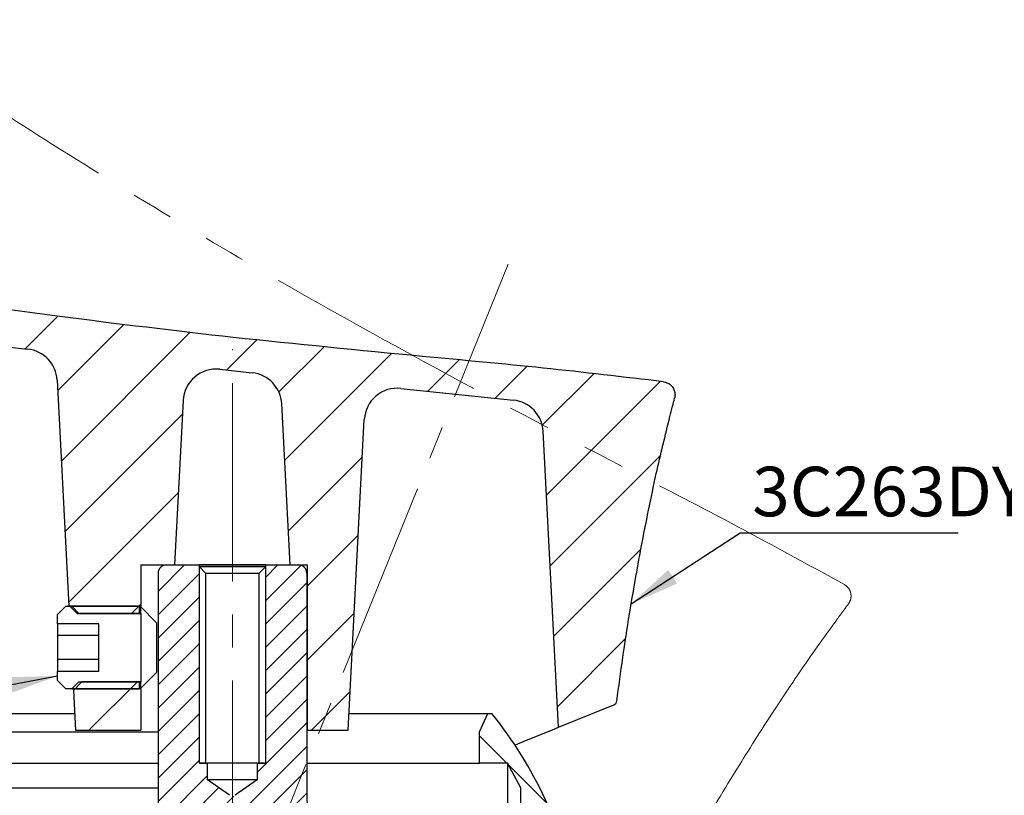
# Paper-space layout '布局1' of a CAD drawing. Extents: x -1663 to 512, y -38 to 536.
# Drawn here: x 399 to 459, y 374 to 421 of the extents above; entities that cross this region are included whole.
import ezdxf

# ---------------------------------------------------------------- set-up
doc = ezdxf.new("R2010")
doc.units = 0
doc.header["$LTSCALE"] = 2
for name, pattern in [('CENTER2', [1.125, 0.75, -0.125, 0.125, -0.125]), ('PHANTOM', [12.7, 6.35, -1.27, 1.27, -1.27, 1.27, -1.27]), ('PHANTOM2', [1.25, 0.625, -0.125, 0.125, -0.125, 0.125, -0.125])]:
    doc.linetypes.add(name, pattern=pattern)
doc.layers.get('0').update_dxf_attribs({"linetype": 'CONTINUOUS'})
for name, color, linetype, lineweight in [('AM_0', 7, 'CONTINUOUS', 25), ('AM_4', 7, 'PHANTOM2', 13), ('AM_5', 7, 'PHANTOM', 13), ('AM_6', 7, 'CONTINUOUS', 13), ('AM_8', 7, 'CONTINUOUS', 13)]:
    doc.layers.add(name, color=color, linetype=linetype, lineweight=lineweight)
doc.styles.add('GB_ENGINEERNG', font='gbenor.shx', dxfattribs={"bigfont": 'gbcbig.shx'})
doc.styles.add('工程字', font='gbenor.shx', dxfattribs={"height": 4, "bigfont": 'gbcbig.shx'})
doc.dimstyles.new('GB-5', dxfattribs={"dimtxt": 3, "dimasz": 3, "dimexe": 1, "dimexo": 0.5, "dimgap": 1.25, "dimtad": 1, "dimdsep": 46, "dimtxsty": 'GB_ENGINEERNG', "dimcen": 0, "dimadec": 0, "dimazin": 0, "dimtfac": 0.7, "dimtmove": 0, "dimatfit": 3, "dimfxl": 1, "dimarcsym": 0})
pattern_1 = [(135, (561.6455, 305.5542), (-1.122532, -1.122532), [])]

# ---------------------------------------------------------------- blocks, each defined once
blk = doc.blocks.new('9A509')
at = {"layer": 'AM_8', "lineweight": 13}
h = blk.add_hatch(dxfattribs=at)
h.set_pattern_fill('ANSI31', color=6, scale=0.5, angle=90, style=0)
h.set_pattern_definition(pattern_1)
edge = h.paths.add_edge_path(flags=0)
edge.add_line((1103.217, 634.77), (1102.704, 635.87))
edge.add_line((1102.704, 635.87), (1102.467, 635.87))
edge.add_arc((1121.921, 620.169), 25, 141.09198, 169.15971)
edge.add_line((1097.367, 624.87), (1100.717, 624.87))
edge.add_line((1100.717, 624.87), (1100.717, 631.37))
edge.add_line((1100.717, 631.37), (1101.529, 632.87))
edge.add_line((1101.529, 632.87), (1103.217, 632.87))
edge.add_line((1103.217, 632.87), (1103.217, 634.77))
h = blk.add_hatch(dxfattribs=at)
h.set_pattern_fill('ANSI31', color=6, scale=0.5, angle=90, style=0)
h.set_pattern_definition(pattern_1)
edge = h.paths.add_edge_path(flags=0)
edge.add_line((1133.73, 635.87), (1133.217, 634.77))
edge.add_line((1133.217, 634.77), (1133.217, 632.87))
edge.add_line((1133.217, 632.87), (1134.905, 632.87))
edge.add_line((1134.905, 632.87), (1135.717, 631.37))
edge.add_line((1135.717, 631.37), (1135.717, 624.87))
edge.add_line((1135.717, 624.87), (1139.067, 624.87))
edge.add_arc((1114.513, 620.169), 25, 10.84029, 38.90802)
edge.add_line((1133.967, 635.87), (1133.73, 635.87))
at = {"layer": 'AM_0', "color": 7, "linetype": 'Continuous', "lineweight": 25}
for p, q in [((1102.467, 635.87), (1102.704, 635.87)), ((1102.704, 635.87), (1103.217, 634.77)), ((1102.704, 635.87), (1108.707, 635.87)), ((1125.311, 635.87), (1133.73, 635.87)), ((1133.217, 634.77), (1133.73, 635.87)), ((1133.73, 635.87), (1133.967, 635.87)), ((1103.217, 634.77), (1103.217, 632.87)), ((1103.217, 634.77), (1113.717, 634.77)), ((1133.217, 632.87), (1133.217, 634.77)), ((1101.529, 632.87), (1100.717, 631.37)), ((1103.217, 632.87), (1101.529, 632.87)), ((1101.529, 625.682), (1101.529, 632.87)), ((1103.217, 632.87), (1113.759, 632.87)), ((1122.759, 632.87), (1133.217, 632.87)), ((1134.905, 632.87), (1133.217, 632.87)), ((1135.717, 631.37), (1134.905, 632.87)), ((1134.905, 632.87), (1134.905, 625.682)), ((1100.717, 631.37), (1100.717, 624.87)), ((1135.717, 624.87), (1135.717, 631.37)), ((1100.717, 624.87), (1101.529, 625.682)), ((1134.905, 625.682), (1135.717, 624.87)), ((1100.717, 624.87), (1097.367, 624.87)), ((1100.717, 624.87), (1101.517, 624.87)), ((1134.917, 624.87), (1135.717, 624.87)), ((1139.067, 624.87), (1135.717, 624.87))]:
    blk.add_line(p, q, dxfattribs=at)
at = {"layer": 'AM_0', "color": 7, "lineweight": 25}
blk.add_line((1100.717, 631.37), (1113.759, 631.37), dxfattribs=at)
at = {"layer": 'AM_0', "color": 7, "linetype": 'Continuous', "lineweight": 25}
for centre, start, end in [((1121.921, 620.169), 141.09198, 169.15971), ((1114.513, 620.169), 10.84029, 38.90802)]:
    blk.add_arc(centre, 25, start, end, dxfattribs=at)
blk = doc.blocks.new('6B007Y')
at = {"layer": 'AM_0', "color": 7, "linetype": 'Continuous', "lineweight": 25}
for p, q in [((978.618, 635.135), (979.118, 635.635)), ((979.118, 635.635), (983.618, 635.635)), ((983.568, 635.635), (979.225, 635.635)), ((979.487, 635.635), (983.568, 635.635)), ((979.92, 635.202), (979.487, 635.635)), ((983.568, 635.635), (983.568, 635.202)), ((983.618, 635.635), (984.618, 634.635)), ((978.618, 634.579), (978.618, 635.135)), ((983.568, 635.202), (979.92, 635.202)), ((981.118, 634.579), (978.618, 634.579)), ((978.618, 634.579), (978.618, 633.857)), ((981.118, 631.692), (981.118, 634.579)), ((984.618, 634.635), (984.618, 631.635)), ((981.118, 633.857), (978.618, 633.857)), ((978.618, 633.857), (978.618, 632.414)), ((981.118, 632.414), (978.618, 632.414)), ((978.618, 632.414), (978.618, 631.692)), ((981.118, 631.692), (978.618, 631.692)), ((978.618, 631.135), (978.618, 631.692)), ((984.618, 631.635), (983.618, 630.635)), ((979.118, 630.635), (978.618, 631.135)), ((979.487, 630.635), (979.92, 631.068)), ((979.92, 631.068), (983.568, 631.068)), ((983.568, 631.068), (983.568, 630.635)), ((983.618, 630.635), (979.118, 630.635)), ((979.487, 630.635), (983.568, 630.635))]:
    blk.add_line(p, q, dxfattribs=at)
blk = doc.blocks.new('9b2119y')
at = {"layer": 'AM_8', "lineweight": 13, "ltscale": 4}
h = blk.add_hatch(dxfattribs=at)
h.set_pattern_fill('_U', color=6, angle=45, style=0, pattern_type=0)
h.set_pattern_definition([(45, (0, 0), (-0.7071068, 0.7071068), [])])
edge = h.paths.add_edge_path(flags=0)
edge.add_arc((739.2, 394.518), 3, 0, 22)
edge.add_line((741.981, 395.642), (741.728, 396.269))
edge.add_arc((751, 400.015), 10, 180, 202, ccw=False)
edge.add_line((741, 400.015), (741, 400.723))
edge.add_line((741, 400.723), (741, 402.723))
edge.add_line((741, 402.723), (741, 413.223))
edge.add_arc((740.5, 413.223), 0.5, 0, 90)
edge.add_line((740.5, 413.723), (738.5, 413.723))
edge.add_line((738.5, 413.723), (738.5, 401.723))
edge.add_line((738.5, 401.723), (738, 401.723))
edge.add_line((738, 401.723), (738, 400.723))
edge.add_line((738, 400.723), (736.674, 399.778))
edge.add_arc((736.5, 400.023), 0.3, 234.54131, 305.45869, ccw=False)
edge.add_line((736.326, 399.778), (735, 400.723))
edge.add_line((735, 400.723), (735, 401.723))
edge.add_line((735, 401.723), (734.5, 401.723))
edge.add_line((734.5, 401.723), (734.5, 413.723))
edge.add_line((734.5, 413.723), (732.5, 413.723))
edge.add_arc((732.5, 413.223), 0.5, 90, 180)
edge.add_line((732, 413.223), (732, 402.723))
edge.add_line((732, 402.723), (732, 400.723))
edge.add_line((732, 400.723), (732, 390.523))
edge.add_arc((736.5, 390.523), 4.5, 180, 202)
edge.add_line((732.327, 388.837), (734.465, 383.547))
edge.add_arc((734.001, 383.36), 0.5, -44.28245, 22, ccw=False)
edge.add_arc((736.5, 380.923), 2.99, 135.71755, 205.22246)
edge.add_arc((733.976, 379.734), 0.2, 205.22246, 275)
edge.add_line((733.993, 379.535), (734.756, 379.601))
edge.add_line((734.756, 379.601), (734.739, 379.801))
edge.add_arc((735.237, 379.844), 0.5, 95, 185, ccw=False)
edge.add_line((735.194, 380.342), (737.684, 380.56))
edge.add_arc((737.728, 380.062), 0.5, 5, 95, ccw=False)
edge.add_line((738.226, 380.106), (738.243, 379.907))
edge.add_line((738.243, 379.907), (739.209, 379.991))
edge.add_arc((739.192, 380.19), 0.2, 275, 344.77754)
edge.add_arc((736.5, 380.923), 2.99, 344.77754, 395.37543)
edge.add_arc((739.345, 382.943), 0.5, 140, 215.37543, ccw=False)
edge.add_line((738.962, 383.265), (739.365, 383.744))
edge.add_arc((739.748, 383.423), 0.5, 90, 140, ccw=False)
edge.add_line((739.748, 383.923), (739.9, 383.923))
edge.add_arc((739.9, 384.223), 0.3, 270, 360)
edge.add_line((740.2, 384.223), (740.2, 385.462))
edge.add_arc((741.7, 385.462), 1.5, 132.64231, 180, ccw=False)
edge.add_arc((737.5, 390.023), 4.7, 312.64231, 360)
edge.add_line((742.2, 390.023), (742.2, 394.518))
edge = h.paths.add_edge_path(flags=0)
edge.add_arc((736.5, 390.523), 1.5, 0, 360)
at = {"color": 7, "linetype": 'Continuous', "lineweight": 25}
for p, q in [((732.5, 413.723), (734.5, 413.723)), ((734.5, 401.723), (734.5, 413.723)), ((738.5, 413.723), (734.5, 413.723)), ((738.5, 413.723), (738.5, 401.723)), ((738.5, 413.723), (740.5, 413.723)), ((732, 413.223), (732, 402.723)), ((734.879, 413.223), (734.5, 413.602)), ((738.5, 413.602), (734.5, 413.602)), ((734.5, 401.723), (734.5, 413.602)), ((734.879, 413.223), (738.121, 413.223)), ((734.879, 413.223), (734.879, 401.723)), ((738.5, 413.602), (738.121, 413.223)), ((738.121, 401.723), (738.121, 413.223)), ((738.5, 413.602), (738.5, 401.723)), ((741, 413.223), (741, 402.723)), ((732, 402.723), (732, 400.723)), ((741, 402.723), (741, 400.723)), ((734.5, 401.723), (735, 401.723)), ((734.879, 401.723), (734.5, 401.723)), ((735, 400.723), (735, 401.723)), ((738, 401.723), (735, 401.723)), ((738, 401.723), (738, 400.723)), ((738, 401.723), (738.5, 401.723)), ((738.5, 401.723), (738.121, 401.723)), ((732, 400.723), (732, 390.523)), ((736.326, 399.778), (735, 400.723)), ((738, 400.723), (735, 400.723)), ((738, 400.723), (736.674, 399.778)), ((741, 400.723), (741, 400.015))]:
    blk.add_line(p, q, dxfattribs=at)
for centre, radius, start, end in [((732.5, 413.223), 0.5, 90, 180), ((740.5, 413.223), 0.5, 0, 90), ((751, 400.015), 10, 180, 202)]:
    blk.add_arc(centre, radius, start, end, dxfattribs=at)

psp = doc.layouts.new('布局1')

# ---------------------------------------------------------------- linework, layer by layer
for p, q in [((395.512, 401.3), (399.528, 400.878)), ((411.155, 399.656), (413.127, 399.448)), ((401.316, 398.993), (402.033, 385.309)), ((422.118, 398.503), (428.943, 397.786)), ((408.948, 397.771), (408.426, 387.809)), ((415.426, 387.809), (414.915, 397.564)), ((418.926, 377.809), (419.912, 396.619)), ((431.67, 377.986), (430.731, 395.902)), ((406.376, 387.809), (408.426, 387.809)), ((406.376, 387.809), (406.376, 385.309)), ((415.426, 387.809), (416.476, 387.809)), ((416.476, 377.809), (416.476, 387.809)), ((402.074, 385.309), (402.53, 384.876)), ((406.376, 384.876), (406.376, 385.309)), ((402.53, 384.876), (406.376, 384.876)), ((402.8, 380.742), (402.3, 380.216)), ((406.376, 380.742), (402.8, 380.742)), ((406.376, 380.309), (406.376, 380.742)), ((406.376, 380.309), (406.376, 377.809)), ((402.3, 380.216), (402.426, 377.809)), ((431.67, 377.986), (435.01, 379.335)), ((402.426, 377.809), (406.376, 377.809)), ((416.426, 377.809), (416.476, 377.809)), ((416.476, 377.809), (418.926, 377.809))]:
    psp.add_line(p, q)
at = {"ltscale": 4}
for p, q in [((408.426, 387.809), (415.426, 387.809)), ((406.376, 384.876), (406.376, 380.742))]:
    psp.add_line(p, q, dxfattribs=at)
at = {"flags": 128}
psp.add_lwpolyline([(429.054, 376.929), (429.735, 377.204), (430.803, 377.635), (431.452, 377.898), (431.67, 377.986)], dxfattribs=at)
for centre, radius, start, end in [((399.319, 398.889), 2, 3.00001, 84.00003), ((410.946, 397.667), 2, 83.99959, 177.00042), ((412.918, 397.459), 2, 2.99981, 84.00011), ((421.909, 396.514), 2, 84.00041, 176.99996), ((428.734, 395.797), 2, 2.99981, 84.00011), ((434.898, 379.614), 0.3, 292.0011, 352.48605)]:
    psp.add_arc(centre, radius, start, end)
for points, knots in [([(411.981, 401.58), (408.475, 401.988), (401.748, 402.772), (392.107, 404.177), (383.309, 405.668), (375.207, 407.259), (367.79, 408.938), (361.034, 410.664), (356.822, 411.928), (354.832, 412.525)], [0, 0, 0, 0, 0.181702, 0.348657, 0.501558, 0.641089, 0.773656, 0.893046, 1, 1, 1, 1]), ([(438.032, 398.902), (435.604, 399.189), (430.748, 399.765), (422.053, 400.551), (415.801, 401.19), (411.981, 401.58)], [0, 0, 0, 0, 0.280094, 0.560154, 1, 1, 1, 1]), ([(438.032, 398.902), (438.12, 398.881), (438.296, 398.838), (438.514, 398.669), (438.666, 398.443), (438.739, 398.175), (438.711, 397.996), (438.696, 397.906)], [0, 0, 0, 0, 0.19967, 0.399351, 0.599022, 0.798676, 1, 1, 1, 1]), ([(438.411, 396.799), (438.464, 397.006), (438.557, 397.375), (438.654, 397.744), (438.696, 397.906)], [0, 0, 0, 0, 0.560033, 1, 1, 1, 1]), ([(436.676, 388.895), (436.968, 390.38), (437.488, 393.027), (438.13, 395.648), (438.411, 396.799)], [0, 0, 0, 0, 0.56102, 1, 1, 1, 1]), ([(435.196, 379.574), (435.438, 381.329), (435.869, 384.446), (436.43, 387.542), (436.676, 388.895)], [0, 0, 0, 0, 0.5630048, 1, 1, 1, 1])]:
    psp.add_open_spline(points, degree=3, knots=knots)
at = {"layer": 'AM_4', "linetype": 'CENTER2', "ltscale": 8}
for p, q in [((411.884, 364.609), (428.62, 406.031)), ((411.926, 242.809), (411.926, 400.876))]:
    psp.add_line(p, q, dxfattribs=at)
at = {"layer": 'AM_5'}
for points, knots in [([(425.827, 398.867), (422.729, 400.559), (416.785, 403.805), (408.372, 408.72), (400.773, 413.399), (393.858, 417.909), (387.61, 422.244), (381.992, 426.375), (378.561, 429.124), (376.939, 430.423)], [0, 0, 0, 0, 0.181702, 0.348657, 0.501558, 0.641089, 0.773656, 0.893046, 1, 1, 1, 1]), ([(448.978, 386.625), (446.834, 387.802), (442.547, 390.155), (434.78, 394.14), (429.222, 397.074), (425.827, 398.867)], [0, 0, 0, 0, 0.280094, 0.560154, 1, 1, 1, 1]), ([(448.978, 386.625), (449.051, 386.573), (449.198, 386.468), (449.337, 386.229), (449.393, 385.963), (449.361, 385.687), (449.267, 385.531), (449.22, 385.453)], [0, 0, 0, 0, 0.19967, 0.399351, 0.599022, 0.798676, 1, 1, 1, 1]), ([(448.541, 384.533), (448.667, 384.705), (448.893, 385.013), (449.12, 385.319), (449.22, 385.453)], [0, 0, 0, 0, 0.560033, 1, 1, 1, 1]), ([(443.971, 377.855), (444.798, 379.123), (446.273, 381.382), (447.849, 383.572), (448.541, 384.533)], [0, 0, 0, 0, 0.56102, 1, 1, 1, 1]), ([(439.107, 369.768), (439.99, 371.304), (441.557, 374.032), (443.237, 376.692), (443.971, 377.855)], [0, 0, 0, 0, 0.5630048, 1, 1, 1, 1])]:
    psp.add_open_spline(points, degree=3, knots=knots, dxfattribs=at)
at = {"layer": 'AM_8'}
for p, q in [((399.385, 400.893), (401.364, 402.871)), ((401.349, 398.366), (405.341, 402.359)), ((401.573, 394.1), (409.35, 401.877)), ((411.575, 399.612), (413.39, 401.427)), ((414.739, 398.286), (417.459, 401.006)), ((415.094, 394.151), (421.555, 400.612)), ((423.764, 398.33), (425.662, 400.228)), ((427.827, 397.903), (429.755, 399.831)), ((430.679, 396.265), (433.821, 399.408)), ((430.934, 392.03), (437.833, 398.929)), ((401.796, 389.833), (408.905, 396.942)), ((415.318, 389.884), (419.794, 394.36)), ((431.158, 387.764), (437.842, 394.448)), ((402.02, 385.567), (408.657, 392.203)), ((416.476, 386.553), (419.545, 389.622)), ((431.381, 383.497), (436.652, 388.767)), ((405.819, 384.876), (406.252, 385.309)), ((406.252, 385.309), (406.376, 385.433)), ((416.476, 382.063), (419.297, 384.883)), ((431.605, 379.231), (435.733, 383.359)), ((403.242, 377.809), (406.175, 380.742)), ((416.713, 377.809), (419.049, 380.145))]:
    psp.add_line(p, q, dxfattribs=at)

# ---------------------------------------------------------------- block references
at = {"layer": 'AM_6'}
psp.add_blockref('9b2119y', (-324.573, -25.914), dxfattribs=at)
at = {"layer": 'AM_8'}
for name, p in [('6B007Y', (-577.283, -250.327)), ('9A509', (-706.333, -257.062))]:
    psp.add_blockref(name, p, dxfattribs=at)

# ---------------------------------------------------------------- texts
at = {"layer": 'AM_5', "ltscale": 4, "insert": (443.395, 393.757), "char_height": 3, "attachment_point": 1, "style": '工程字'}
psp.add_mtext_dynamic_manual_height_columns('3C263DY', width=17.32202, gutter_width=20, heights=[0], dxfattribs=at)

# ---------------------------------------------------------------- leaders
at = {"layer": 'AM_5', "ltscale": 4}
for points in [[(436.068, 385.46), (442.663, 389.766), (455.854, 389.766)], [(401.334, 381.087), (373.697, 375.866), (359.368, 375.866)]]:
    psp.add_leader(points, dimstyle='GB-5', override={"dimgap": 1.25, "dimtad": 1}, dxfattribs=at)

doc.saveas('drawing.dxf')
